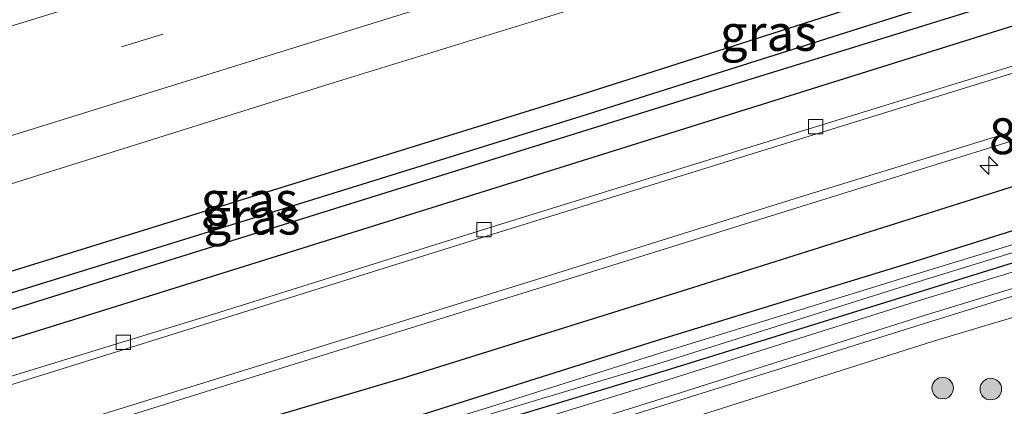
# Model space of a CAD drawing. Units: metres. Extents: x 90000 to 100001, y 393749 to 400001.
# Drawn here: x 95588 to 95657, y 395818 to 395844 of the extents above; entities that cross this region are included whole.
import ezdxf
from ezdxf.enums import TextEntityAlignment as Align

# ---------------------------------------------------------------- set-up
doc = ezdxf.new("R2010")
doc.units = ezdxf.units.M
doc.linetypes.add('VW-3-9_STREEP', pattern=[12, 3, -9])
doc.layers.get('0').update_dxf_attribs({"lineweight": 25})
for name, color, linetype, lineweight in [('B-ME-AM-KILOMETR-S-B1', 7, 'Continuous', 18), ('B-ME-GR-BOOM-S-B1', 93, 'Continuous', 18), ('B-ME-GW-KRUINLIJN-L-B1', 93, 'Continuous', 18), ('B-ME-GW-TEENLIJN-L-B1', 93, 'Continuous', 18), ('B-ME-IE-GRASLAND-GV-B6', 93, 'Continuous', 18), ('B-ME-OG-WATER-GV-B6', 153, 'Continuous', 18), ('B-ME-VH-VERH_SOORT-BITUMEN-GV-B6', 8, 'IE-TERREINAFSCHEIDING-NATUURLIJK-HOUTWAL', 18), ('B-ME-VV-KOLK-S-B1', 8, 'Continuous', 18), ('B-ME-VW-MARKERING-39STREEP-015-L-B1', 255, 'VW-3-9_STREEP', 18), ('B-ME-VW-MARKERING-STREEP-015-L-B1', 7, 'Continuous', 18)]:
    doc.layers.add(name, color=color, linetype=linetype, lineweight=lineweight)
for name, color, linetype in [('B-ME-GR-BOMENRIJ-L-B1', 10, 'Continuous'), ('B-ME-GW-INSTEEKWATERGANG-L-B1', 10, 'Continuous'), ('B-ME-GW-WATERGANG-GREPPEL-L-B1', 10, 'Continuous')]:
    doc.layers.add(name, color=color, linetype=linetype)
doc.styles.add('NLCS-ISO', font='NLCS-ISO.TTF')
doc.linetypes.add('IE-TERREINAFSCHEIDING-NATUURLIJK-HOUTWAL', pattern='A,7,-1.5,[67,NLCS.SHX,S=0.75,R=45,X=0,Y=0],-1.5,7,-1.5,[70,NLCS.SHX,S=0.75,R=0,X=0,Y=0],-1.5', length=20)

# ---------------------------------------------------------------- blocks, each defined once
blk = doc.blocks.new('hecto')
for p, q in [((0, 0.625), (-0.625, 0)), ((0, -0.625), (0, 0.625)), ((-0.625, 0), (0.625, 0)), ((0.625, 0), (0, -0.625))]:
    blk.add_line(p, q)
blk = doc.blocks.new('boom')
h = blk.add_hatch(color=256)
edge = h.paths.add_edge_path()
edge.add_arc((0, 0), 0.75, 0, 360)
blk.add_circle((0, 0), 0.75)
blk = doc.blocks.new('kolk')
blk.add_lwpolyline([(-0.5, -0.5), (0.5, -0.5), (0.5, 0.5), (-0.5, 0.5)], close=True)

msp = doc.modelspace()

# ---------------------------------------------------------------- linework, layer by layer
at = {"layer": 'B-ME-GR-BOMENRIJ-L-B1'}
for points in [[(95720.921, 395852.238, 9.194), (95707.504, 395848.323, 9.238), (95694.237, 395844.447, 9.214), (95673.763, 395838.071, 9.21), (95654.23, 395831.9, 9.146), (95634.826, 395825.762, 9.058), (95614.598, 395819.45, 9.04), (95601.081, 395815.453, 9.095), (95582.193, 395809.53, 9.022), (95561.38, 395802.943, 8.979), (95541.78, 395797.07, 8.848), (95484.674, 395779.149, 8.77)], [(95664.06, 395846.186, 8.962), (95624.833, 395833.886, 8.905), (95591.709, 395823.531, 8.86), (95545.403, 395809.158, 8.806), (95500.5, 395795.255, 8.821), (95461.154, 395783.291, 8.893)]]:
    msp.add_polyline3d(points, dxfattribs=at)
at = {"layer": 'B-ME-GW-INSTEEKWATERGANG-L-B1'}
for points in [[(95456.136, 395787.737, 8.488), (95460.377, 395787.847, 8.479), (95462.871, 395787.843, 8.479), (95466.879, 395789.11, 8.518), (95489.454, 395796.261, 8.56), (95528.105, 395808.387, 8.599), (95562.343, 395819.165, 8.776), (95593.281, 395828.746, 8.827), (95627.127, 395839.244, 8.92), (95660.361, 395849.878, 8.863), (95697.058, 395861.13, 9.025)], [(95697.886, 395858.506, 9.019), (95674.078, 395851.188, 8.881), (95636.027, 395839.415, 8.86), (95593.048, 395826.027, 8.776), (95555.036, 395814.094, 8.71), (95521.214, 395803.636, 8.647), (95490.005, 395793.826, 8.602), (95472.072, 395788.437, 8.602), (95465.509, 395786.208, 8.62), (95461.347, 395785.359, 8.644), (95457.153, 395784.751, 8.644), (95457.097, 395784.746, 8.645)], [(95713.33, 395847.078, 9.159), (95698.365, 395842.493, 9.137), (95681.255, 395837.195, 9.052), (95665.384, 395832.335, 9.138), (95649.873, 395827.448, 9.119), (95632.28, 395822.065, 8.986), (95598.63, 395811.43, 8.982), (95581.722, 395806.302, 8.93), (95565.969, 395801.556, 8.951), (95552.855, 395797.371, 9.031), (95537.12, 395792.511, 8.952), (95502.722, 395781.622, 8.773)], [(95665.975, 395830.247, 8.998), (95650.593, 395825.461, 8.962), (95632.983, 395819.993, 8.925), (95621.232, 395816.452, 8.873), (95599.201, 395809.608, 8.883), (95582.669, 395804.437, 8.872), (95566.584, 395799.446, 8.83), (95553.139, 395795.348, 8.852), (95537.289, 395790.255, 8.925), (95524.891, 395786.487, 8.945), (95509.897, 395781.751, 8.821), (95502.811, 395779.749, 8.595), (95501.476, 395779.227, 8.677), (95500.549, 395779.637, 8.785), (95500.456, 395780.281, 8.781), (95500.824, 395780.967, 8.714), (95502.722, 395781.622, 8.773)]]:
    msp.add_polyline3d(points, dxfattribs=at)
at = {"layer": 'B-ME-GW-KRUINLIJN-L-B1'}
for points in [[(95696.712, 395837.829, 9.994), (95696.929, 395837.556, 10.043), (95696.817, 395837.296, 10.022), (95682.94, 395833.239, 9.972), (95666.659, 395828.138, 9.988), (95651.125, 395823.324, 9.983), (95633.564, 395817.829, 9.921), (95616.117, 395812.391, 9.89), (95600.041, 395807.182, 9.886), (95583.544, 395802.319, 9.83), (95567.548, 395797.282, 9.843), (95553.938, 395793.011, 9.849), (95537.947, 395788.171, 9.807), (95525.068, 395784.362, 9.859), (95510.308, 395779.465, 9.729), (95505.602, 395778.096, 9.772), (95504.271, 395777.684, 9.739), (95504.006, 395777.82, 9.729), (95503.893, 395778.008, 9.706), (95504.124, 395778.191, 9.747), (95505.45, 395778.684, 9.727)], [(95696.712, 395837.829, 9.994), (95682.75, 395833.68, 10.005), (95666.527, 395828.587, 9.974), (95650.963, 395823.839, 9.992), (95633.444, 395818.274, 9.906), (95615.98, 395812.811, 9.906), (95599.911, 395807.777, 9.908), (95583.393, 395802.882, 9.857), (95567.342, 395797.947, 9.809), (95553.658, 395793.571, 9.896), (95537.736, 395788.754, 9.847), (95524.854, 395784.829, 9.825), (95510.122, 395780.069, 9.727), (95505.45, 395778.684, 9.727)]]:
    msp.add_polyline3d(points, dxfattribs=at)
at = {"layer": 'B-ME-GW-TEENLIJN-L-B1'}
for points in [[(95696.806, 395839.127, 9.076), (95682.202, 395834.698, 9.058), (95666.131, 395829.604, 9.061), (95650.758, 395824.914, 9.026), (95633.168, 395819.371, 8.99), (95616.657, 395814.294, 8.965), (95599.54, 395808.997, 8.964), (95582.945, 395803.914, 8.925), (95566.847, 395798.97, 8.893), (95553.286, 395794.648, 8.918), (95537.406, 395789.717, 9.009), (95524.257, 395785.704, 8.962), (95509.801, 395781.164, 8.864)], [(95667.05, 395826.677, 8.982), (95651.603, 395822.039, 8.94), (95633.987, 395816.455, 8.922), (95616.742, 395811.053, 8.883), (95600.198, 395805.778, 8.888), (95584.015, 395800.754, 8.841), (95567.928, 395795.66, 8.754), (95554.333, 395791.548, 8.765), (95538.254, 395786.743, 8.738), (95525.495, 395783.08, 8.68), (95510.646, 395778.103, 8.638), (95504.367, 395776.046, 8.603), (95503.281, 395776.138, 8.651), (95502.53, 395777.463, 8.698), (95502.439, 395778.497, 8.699), (95503.224, 395779.291, 8.662), (95505.73, 395779.987, 8.779), (95509.801, 395781.164, 8.864)]]:
    msp.add_polyline3d(points, dxfattribs=at)
at = {"layer": 'B-ME-GW-WATERGANG-GREPPEL-L-B1'}
msp.add_polyline3d([(95750.372, 395876.254, 8.664), (95745.931, 395874.807, 8.526), (95732.639, 395870.579, 8.425), (95712.258, 395864.258, 8.422), (95690.886, 395857.752, 8.318), (95670.986, 395851.517, 8.268), (95650.394, 395845.078, 8.196), (95627.036, 395837.69, 8.198), (95604.682, 395830.751, 8.174), (95580.968, 395823.422, 8.078), (95557.791, 395816.066, 8.028), (95534.257, 395808.933, 7.945), (95509.56, 395801.18, 7.924), (95489.611, 395794.962, 7.908), (95475.096, 395790.707, 7.912), (95465.196, 395787.54, 7.95), (95463.808, 395787.167, 7.926), (95461.938, 395786.839, 7.852), (95460.642, 395786.746, 7.812), (95458.482, 395786.627, 7.739), (95456.511, 395786.569, 7.758)], dxfattribs=at)
at = {"layer": 'B-ME-IE-GRASLAND-GV-B6'}
for points in [[(95660.361, 395849.878, 8.863), (95627.127, 395839.244, 8.92), (95593.281, 395828.746, 8.827), (95562.343, 395819.165, 8.776), (95528.105, 395808.387, 8.599), (95489.454, 395796.261, 8.56), (95466.879, 395789.11, 8.518), (95462.871, 395787.843, 8.479), (95460.377, 395787.847, 8.479), (95456.136, 395787.737, 8.488), (95454.789, 395791.93, 8.711), (95473.469, 395797.691, 8.672), (95496.449, 395804.752, 8.76), (95519.286, 395811.879, 8.738), (95542.426, 395819.086, 8.768), (95562.985, 395825.411, 8.798), (95586.084, 395832.613, 8.776), (95609.491, 395839.956, 8.873), (95632.429, 395847.038, 8.892), (95655.138, 395854.107, 8.913), (95677.934, 395861.229, 8.984)], [(95670.986, 395851.517, 8.268), (95650.394, 395845.078, 8.196), (95627.036, 395837.69, 8.198), (95604.682, 395830.751, 8.174), (95580.968, 395823.422, 8.078), (95557.791, 395816.066, 8.028), (95534.257, 395808.933, 7.945), (95509.56, 395801.18, 7.924), (95489.611, 395794.962, 7.908), (95475.096, 395790.707, 7.912), (95465.196, 395787.54, 7.95), (95463.808, 395787.167, 7.926), (95461.938, 395786.839, 7.852), (95460.642, 395786.746, 7.812), (95458.482, 395786.627, 7.739), (95456.511, 395786.569, 7.758), (95456.136, 395787.737, 8.488)], [(95456.511, 395786.569, 7.758), (95458.482, 395786.627, 7.739), (95460.642, 395786.746, 7.812), (95461.938, 395786.839, 7.852), (95463.808, 395787.167, 7.926), (95465.196, 395787.54, 7.95), (95475.096, 395790.707, 7.912), (95489.611, 395794.962, 7.908), (95509.56, 395801.18, 7.924), (95534.257, 395808.933, 7.945), (95557.791, 395816.066, 8.028), (95580.968, 395823.422, 8.078), (95604.682, 395830.751, 8.174), (95627.036, 395837.69, 8.198), (95650.394, 395845.078, 8.196), (95670.986, 395851.517, 8.268)], [(95674.078, 395851.188, 8.881), (95636.027, 395839.415, 8.86), (95593.048, 395826.027, 8.776), (95555.036, 395814.094, 8.71), (95521.214, 395803.636, 8.647), (95490.005, 395793.826, 8.602), (95472.072, 395788.437, 8.602), (95465.509, 395786.208, 8.62), (95461.347, 395785.359, 8.644), (95457.153, 395784.751, 8.644), (95457.097, 395784.746, 8.645), (95456.511, 395786.569, 7.758)], [(95490.005, 395793.826, 8.602), (95521.214, 395803.636, 8.647), (95555.036, 395814.094, 8.71), (95593.048, 395826.027, 8.776), (95636.027, 395839.415, 8.86), (95674.078, 395851.188, 8.881)], [(95456.136, 395787.737, 8.488), (95460.377, 395787.847, 8.479), (95462.871, 395787.843, 8.479), (95466.879, 395789.11, 8.518), (95489.454, 395796.261, 8.56), (95528.105, 395808.387, 8.599), (95562.343, 395819.165, 8.776), (95593.281, 395828.746, 8.827), (95627.127, 395839.244, 8.92), (95660.361, 395849.878, 8.863)], [(95668.701, 395844.847, 9.026), (95655.587, 395840.744, 9.041), (95641.136, 395836.275, 8.985), (95621.161, 395830.111, 8.972), (95601.47, 395823.922, 8.913), (95583.652, 395818.472, 8.91), (95556.016, 395809.8, 8.828), (95544.864, 395806.352, 8.875), (95522.451, 395799.358, 8.78), (95500.364, 395792.503, 8.733), (95473.586, 395784.238, 8.682)], [(95475.766, 395779.616, 8.754), (95523.804, 395794.584, 8.837), (95546.164, 395801.529, 8.869), (95559.275, 395805.594, 8.937), (95589.724, 395815.043, 8.969), (95603.042, 395819.197, 9.007), (95623.981, 395825.687, 8.92), (95642.396, 395831.431, 9.082), (95658.065, 395836.299, 9.119)], [(95502.722, 395781.622, 8.773), (95537.12, 395792.511, 8.952), (95552.855, 395797.371, 9.031), (95565.969, 395801.556, 8.951), (95581.722, 395806.302, 8.93), (95598.63, 395811.43, 8.982), (95632.28, 395822.065, 8.986), (95649.873, 395827.448, 9.119), (95665.384, 395832.335, 9.138)], [(95665.384, 395832.335, 9.138), (95649.873, 395827.448, 9.119), (95632.28, 395822.065, 8.986), (95598.63, 395811.43, 8.982), (95581.722, 395806.302, 8.93), (95565.969, 395801.556, 8.951), (95552.855, 395797.371, 9.031), (95537.12, 395792.511, 8.952)], [(95665.443, 395831.299, 8.354), (95650.145, 395826.647, 8.365), (95632.553, 395821.209, 8.31), (95620.75, 395817.46, 8.326), (95598.856, 395810.741, 8.274), (95582.166, 395805.617, 8.265), (95566.225, 395800.662, 8.191), (95552.608, 395796.392, 8.145), (95537.064, 395791.599, 8.159), (95503.049, 395780.947, 8.156), (95501.451, 395780.404, 8.18), (95501.58, 395780.036, 8.214), (95503.198, 395780.472, 8.106), (95537.164, 395791.133, 8.167), (95552.766, 395795.91, 8.232), (95566.36, 395800.076, 8.205), (95582.35, 395805.075, 8.224), (95598.997, 395810.159, 8.309), (95620.876, 395817.007, 8.281), (95632.783, 395820.581, 8.313), (95650.153, 395826.071, 8.326), (95665.6, 395830.833, 8.36)], [(95665.975, 395830.247, 8.998), (95650.593, 395825.461, 8.962), (95632.983, 395819.993, 8.925), (95621.232, 395816.452, 8.873), (95599.201, 395809.608, 8.883), (95582.669, 395804.437, 8.872), (95566.584, 395799.446, 8.83), (95553.139, 395795.348, 8.852), (95537.289, 395790.255, 8.925), (95524.891, 395786.487, 8.945), (95509.897, 395781.751, 8.821), (95502.811, 395779.749, 8.595), (95501.476, 395779.227, 8.677), (95500.549, 395779.637, 8.785), (95500.456, 395780.281, 8.781), (95500.824, 395780.967, 8.714), (95502.722, 395781.622, 8.773)], [(95537.289, 395790.255, 8.925), (95553.139, 395795.348, 8.852), (95566.584, 395799.446, 8.83), (95582.669, 395804.437, 8.872), (95599.201, 395809.608, 8.883), (95621.232, 395816.452, 8.873), (95632.983, 395819.993, 8.925), (95650.593, 395825.461, 8.962), (95665.975, 395830.247, 8.998)], [(95509.801, 395781.164, 8.864), (95524.257, 395785.704, 8.962), (95537.406, 395789.717, 9.009), (95553.286, 395794.648, 8.918), (95566.847, 395798.97, 8.893), (95582.945, 395803.914, 8.925), (95599.54, 395808.997, 8.964), (95616.657, 395814.294, 8.965), (95633.168, 395819.371, 8.99), (95650.758, 395824.914, 9.026), (95666.131, 395829.604, 9.061)], [(95666.131, 395829.604, 9.061), (95650.758, 395824.914, 9.026), (95633.168, 395819.371, 8.99), (95616.657, 395814.294, 8.965), (95599.54, 395808.997, 8.964), (95582.945, 395803.914, 8.925), (95566.847, 395798.97, 8.893), (95553.286, 395794.648, 8.918), (95537.406, 395789.717, 9.009)], [(95505.45, 395778.684, 9.727), (95510.122, 395780.069, 9.727), (95524.854, 395784.829, 9.825), (95537.736, 395788.754, 9.847), (95553.658, 395793.571, 9.896), (95567.342, 395797.947, 9.809), (95583.393, 395802.882, 9.857), (95599.911, 395807.777, 9.908), (95615.98, 395812.811, 9.906), (95633.444, 395818.274, 9.906), (95650.963, 395823.839, 9.992), (95666.527, 395828.587, 9.974)], [(95666.527, 395828.587, 9.974), (95650.963, 395823.839, 9.992), (95633.444, 395818.274, 9.906), (95615.98, 395812.811, 9.906), (95599.911, 395807.777, 9.908), (95583.393, 395802.882, 9.857), (95567.342, 395797.947, 9.809), (95553.658, 395793.571, 9.896), (95537.736, 395788.754, 9.847)], [(95666.659, 395828.138, 9.988), (95651.125, 395823.324, 9.983), (95633.564, 395817.829, 9.921), (95616.117, 395812.391, 9.89), (95600.041, 395807.182, 9.886), (95583.544, 395802.319, 9.83), (95567.548, 395797.282, 9.843), (95553.938, 395793.011, 9.849), (95537.947, 395788.171, 9.807), (95525.068, 395784.362, 9.859), (95510.308, 395779.465, 9.729), (95505.602, 395778.096, 9.772), (95504.271, 395777.684, 9.739), (95504.006, 395777.82, 9.729), (95503.893, 395778.008, 9.706), (95504.124, 395778.191, 9.747), (95505.45, 395778.684, 9.727)], [(95537.947, 395788.171, 9.807), (95553.938, 395793.011, 9.849), (95567.548, 395797.282, 9.843), (95583.544, 395802.319, 9.83), (95600.041, 395807.182, 9.886), (95616.117, 395812.391, 9.89), (95633.564, 395817.829, 9.921), (95651.125, 395823.324, 9.983), (95666.659, 395828.138, 9.988)], [(95667.05, 395826.677, 8.982), (95651.603, 395822.039, 8.94), (95633.987, 395816.455, 8.922), (95616.742, 395811.053, 8.883), (95600.198, 395805.778, 8.888), (95584.015, 395800.754, 8.841), (95567.928, 395795.66, 8.754), (95554.333, 395791.548, 8.765), (95538.254, 395786.743, 8.738), (95525.495, 395783.08, 8.68), (95510.646, 395778.103, 8.638), (95504.367, 395776.046, 8.603), (95503.281, 395776.138, 8.651), (95502.53, 395777.463, 8.698), (95502.439, 395778.497, 8.699), (95503.224, 395779.291, 8.662), (95505.73, 395779.987, 8.779), (95509.801, 395781.164, 8.864)], [(95538.254, 395786.743, 8.738), (95554.333, 395791.548, 8.765), (95567.928, 395795.66, 8.754), (95584.015, 395800.754, 8.841), (95600.198, 395805.778, 8.888), (95616.742, 395811.053, 8.883), (95633.987, 395816.455, 8.922), (95651.603, 395822.039, 8.94), (95667.05, 395826.677, 8.982)]]:
    msp.add_polyline3d(points, dxfattribs=at)
at = {"layer": 'B-ME-OG-WATER-GV-B6'}
for points in [[(95501.58, 395780.036, 8.214), (95501.451, 395780.404, 8.18), (95503.049, 395780.947, 8.156), (95537.064, 395791.599, 8.159), (95552.608, 395796.392, 8.145), (95566.225, 395800.662, 8.191), (95582.166, 395805.617, 8.265), (95598.856, 395810.741, 8.274), (95620.75, 395817.46, 8.326), (95632.553, 395821.209, 8.31), (95650.145, 395826.647, 8.365), (95665.443, 395831.299, 8.354)], [(95665.6, 395830.833, 8.36), (95650.153, 395826.071, 8.326), (95632.783, 395820.581, 8.313), (95620.876, 395817.007, 8.281), (95598.997, 395810.159, 8.309), (95582.35, 395805.075, 8.224), (95566.36, 395800.076, 8.205), (95552.766, 395795.91, 8.232), (95537.164, 395791.133, 8.167), (95503.198, 395780.472, 8.106), (95501.58, 395780.036, 8.214)]]:
    msp.add_polyline3d(points, dxfattribs=at)
at = {"layer": 'B-ME-VH-VERH_SOORT-BITUMEN-GV-B6'}
for points in [[(95677.934, 395861.229, 8.984), (95655.138, 395854.107, 8.913), (95632.429, 395847.038, 8.892), (95609.491, 395839.956, 8.873), (95586.084, 395832.613, 8.776), (95562.985, 395825.411, 8.798), (95542.426, 395819.086, 8.768), (95519.286, 395811.879, 8.738), (95496.449, 395804.752, 8.76), (95473.469, 395797.691, 8.672), (95454.789, 395791.93, 8.711), (95453.842, 395794.878, 8.857), (95452.729, 395798.343, 9.028), (95451.617, 395801.804, 9.05), (95451.362, 395802.599, 9.077)], [(95473.586, 395784.238, 8.682), (95500.364, 395792.503, 8.733), (95522.451, 395799.358, 8.78), (95544.864, 395806.352, 8.875), (95556.016, 395809.8, 8.828), (95583.652, 395818.472, 8.91), (95601.47, 395823.922, 8.913), (95621.161, 395830.111, 8.972), (95641.136, 395836.275, 8.985), (95655.587, 395840.744, 9.041), (95668.701, 395844.847, 9.026)], [(95658.065, 395836.299, 9.119), (95642.396, 395831.431, 9.082), (95623.981, 395825.687, 8.92), (95603.042, 395819.197, 9.007), (95589.724, 395815.043, 8.969), (95559.275, 395805.594, 8.937), (95546.164, 395801.529, 8.869), (95523.804, 395794.584, 8.837), (95475.766, 395779.616, 8.754)]]:
    msp.add_polyline3d(points, dxfattribs=at)
at = {"layer": 'B-ME-VW-MARKERING-39STREEP-015-L-B1'}
msp.add_polyline3d([(95452.729, 395798.343, 9.028), (95471.164, 395804.118, 8.856), (95494.129, 395811.14, 8.888), (95516.598, 395818.209, 8.9), (95539.275, 395825.217, 8.967), (95560.514, 395831.818, 9.023), (95583.599, 395838.981, 9.044), (95606.758, 395846.177, 9.087), (95629.859, 395853.397, 9.149), (95652.81, 395860.551, 9.17), (95675.57, 395867.62, 9.189), (95698.229, 395874.69, 9.221), (95721.026, 395881.753, 9.274), (95743.723, 395888.862, 9.347), (95766.502, 395895.928, 9.395), (95789.235, 395903.004, 9.444), (95811.932, 395910.061, 9.474), (95821.322, 395912.988, 9.497)], dxfattribs=at)
at = {"layer": 'B-ME-VW-MARKERING-STREEP-015-L-B1'}
for points in [[(95819.754, 395916.314, 9.59), (95811.181, 395913.633, 9.59), (95788.211, 395906.49, 9.568), (95765.53, 395899.412, 9.5), (95742.704, 395892.357, 9.46), (95719.675, 395885.152, 9.408), (95697.24, 395878.196, 9.318), (95674.173, 395870.979, 9.284), (95651.591, 395863.966, 9.25), (95628.762, 395856.868, 9.2), (95605.729, 395849.678, 9.152), (95582.283, 395842.435, 9.123), (95559.268, 395835.269, 9.064), (95538.566, 395828.846, 9.032), (95515.536, 395821.649, 9.009), (95493.158, 395814.702, 8.996), (95470.161, 395807.508, 9), (95451.617, 395801.804, 9.05)], [(95773.158, 395894.161, 9.278), (95745.039, 395885.439, 9.244), (95722.258, 395878.347, 9.227), (95699.864, 395871.396, 9.139), (95676.853, 395864.221, 9.106), (95654.018, 395857.138, 9.09), (95631.295, 395850.029, 9.024), (95608.166, 395842.818, 8.965), (95584.768, 395835.556, 8.965), (95561.835, 395828.458, 8.877), (95541.037, 395821.988, 8.835), (95518.022, 395814.848, 8.827), (95495.274, 395807.817, 8.828), (95472.462, 395800.664, 8.797), (95453.842, 395794.878, 8.857)], [(95668.771, 395844.357, 9.05), (95655.777, 395840.291, 9.027), (95641.294, 395835.804, 9.031), (95621.285, 395829.606, 8.983), (95601.631, 395823.456, 8.94), (95583.299, 395817.757, 8.903), (95556.32, 395809.354, 8.786), (95545.034, 395805.891, 8.842), (95523.159, 395799.077, 8.818), (95500.451, 395792.006, 8.757), (95473.821, 395783.794, 8.719), (95466.326, 395781.452, 8.842)], [(95479.191, 395781.358, 8.758), (95523.702, 395795.198, 8.863), (95546.004, 395802.149, 8.876), (95559.069, 395806.197, 8.945), (95589.478, 395815.637, 8.979), (95602.887, 395819.797, 8.991), (95623.884, 395826.318, 8.973), (95642.284, 395832.068, 9.115), (95657.796, 395836.862, 9.096)]]:
    msp.add_polyline3d(points, dxfattribs=at)

# ---------------------------------------------------------------- block references
at = {"layer": 'B-ME-AM-KILOMETR-S-B1', "rotation": 90}
msp.add_blockref('hecto', (95655.465, 395834.289, 0.09), dxfattribs=at)
at = {"layer": 'B-ME-GR-BOOM-S-B1', "rotation": 90}
for p in [(95652.246, 395818.776, 8.898), (95655.595, 395818.707, 8.943)]:
    msp.add_blockref('boom', p, dxfattribs=at)
at = {"layer": 'B-ME-VV-KOLK-S-B1', "rotation": 90}
for p in [(95643.39, 395836.983, 8.95), (95620.304, 395829.816, 8.972), (95595.179, 395821.969, 8.925)]:
    msp.add_blockref('kolk', p, dxfattribs=at)

# ---------------------------------------------------------------- texts
at = {"layer": 'B-ME-AM-KILOMETR-S-B1', "ltscale": 0.2, "style": 'NLCS-ISO'}
msp.add_text('86.3n', height=2.5, dxfattribs=at).set_placement((95655.465, 395834.289, 0.09), align=Align.BOTTOM_LEFT)
at = {"layer": 'B-ME-IE-GRASLAND-GV-B6', "ltscale": 0.2, "style": 'NLCS-ISO'}
for p in [(95640.1125, 395843.518), (95603.958, 395831.897), (95604.1455, 395830.721)]:
    msp.add_text('gras', height=2.5, dxfattribs=at).set_placement(p, align=Align.MIDDLE_CENTER)

doc.saveas('drawing.dxf')
